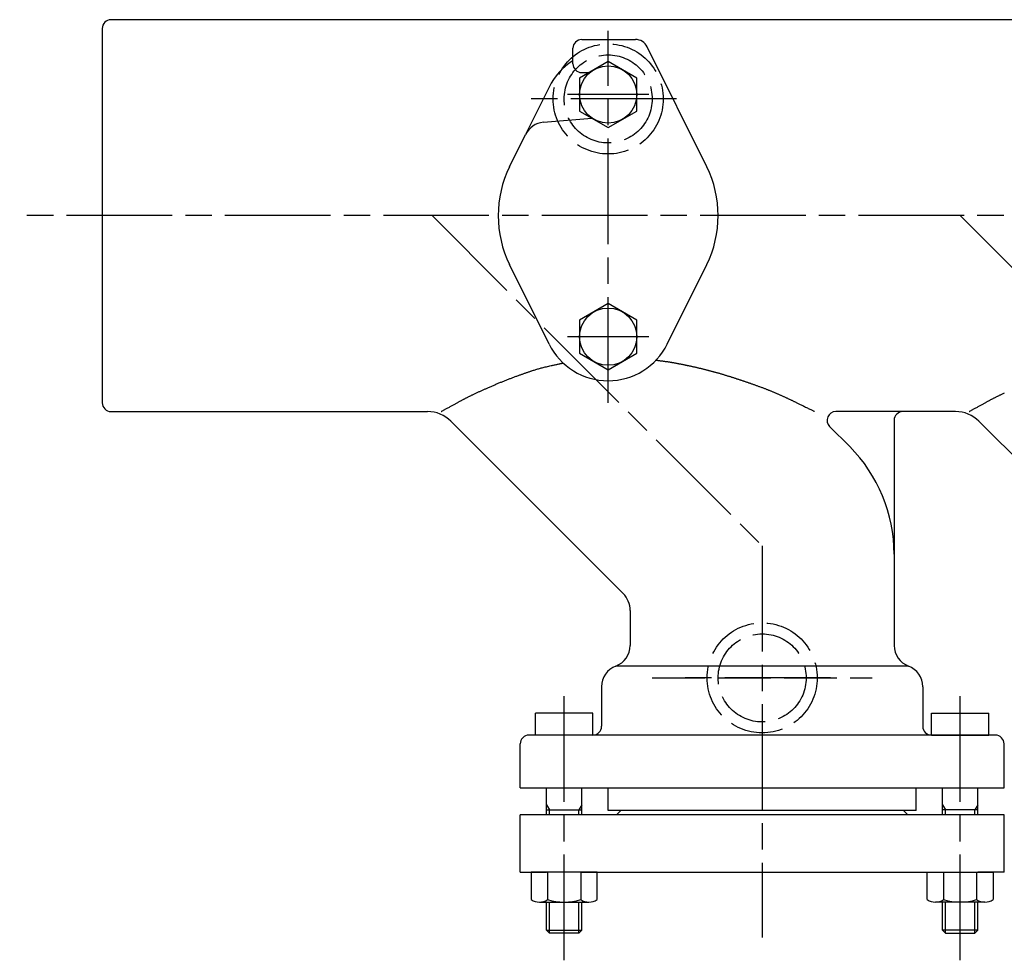
# Model space of a CAD drawing. Extents: x -771 to 315, y -502 to 552.
# Drawn here: x -771 to -548, y 308 to 522 of the extents above; entities that cross this region are included whole.
import ezdxf

# ---------------------------------------------------------------- set-up
doc = ezdxf.new("R2010")
doc.units = 0
doc.header["$PDMODE"] = 1
doc.header["$PDSIZE"] = 2
doc.linetypes.add('ACAD_ISO02W100', pattern=[15, 12, -3])
doc.linetypes.add('ACAD_ISO08W100', pattern=[36, 24, -3, 6, -3])
for name, color, linetype in [('CENTER', 2, 'ACAD_ISO08W100'), ('HIDDEN', 2, 'ACAD_ISO02W100'), ('OBJECT', 4, 'CONTINUOUS')]:
    doc.layers.add(name, color=color, linetype=linetype)

msp = doc.modelspace()

# ---------------------------------------------------------------- linework, layer by layer
at = {"layer": 'CENTER'}
for p, q in [((-637.615505, 435.011641), (-637.615505, 519.466016)), ((-622.111163, 503.99746), (-655.976777, 503.99746)), ((-628.353167, 504.99746), (-646.873863, 504.99746)), ((-484.71165, 477.49746), (-771.361506, 477.49746)), ((-677.615505, 477.49746), (-602.615505, 402.49746)), ((-557.615505, 477.49746), (-482.615505, 402.49746)), ((-628.353167, 449.99746), (-646.873863, 449.99746)), ((-628.353167, 449.99746), (-646.873863, 449.99746)), ((-602.615505, 402.49746), (-602.615505, 313.525939)), ((-587.111163, 372.49746), (-620.976777, 372.49746)), ((-647.615505, 308.355196), (-647.615505, 369.001238)), ((-557.615505, 308.355196), (-557.615505, 369.001238))]:
    msp.add_line(p, q, dxfattribs=at)
at = {"layer": 'HIDDEN'}
msp.add_line((-627.615505, 372.49746), (-577.615505, 372.49746), dxfattribs=at)
for centre, radius in [((-637.615505, 503.99746), 12.5), ((-637.615505, 503.99746), 10), ((-602.615505, 372.49746), 12.5), ((-602.615505, 372.49746), 10)]:
    msp.add_circle(centre, radius, dxfattribs=at)
at = {"layer": 'OBJECT'}
for p, q in [((-464.170946, 521.99746), (-750.615505, 521.99746)), ((-752.615505, 519.99746), (-752.615505, 434.99746)), ((-643.615505, 517.49746), (-631.413768, 517.49746)), ((-645.615505, 511.99746), (-645.615505, 515.49746)), ((-615.220344, 488.608572), (-628.726349, 515.830794)), ((-637.615505, 512.503014), (-644.115505, 508.750237)), ((-631.115505, 508.750237), (-637.615505, 512.503014)), ((-644.115505, 508.750237), (-644.115505, 501.244684)), ((-643.615505, 509.99746), (-641.955251, 509.99746)), ((-631.115505, 501.244684), (-631.115505, 508.750237)), ((-651.052601, 506.664127), (-656.377273, 495.931907)), ((-652.33402, 498.690658), (-641.355439, 499.651159)), ((-644.115505, 501.244684), (-637.615505, 497.491907)), ((-637.615505, 497.491907), (-631.115505, 501.244684)), ((-660.010665, 488.608572), (-656.377273, 495.931907)), ((-651.052601, 448.330794), (-660.010665, 466.386349)), ((-624.178408, 448.330794), (-615.220344, 466.386349)), ((-637.615505, 457.503014), (-644.115505, 453.750237)), ((-631.115505, 453.750237), (-637.615505, 457.503014)), ((-644.115505, 453.750237), (-644.115505, 446.244684)), ((-631.115505, 446.244684), (-631.115505, 453.750237)), ((-644.115505, 446.244684), (-637.615505, 442.491907)), ((-637.615505, 442.491907), (-631.115505, 446.244684)), ((-652.140771, 443.058483), (-651.902111, 443.117047)), ((-651.902111, 443.117047), (-651.654452, 443.176786)), ((-651.654452, 443.176786), (-651.39695, 443.237921)), ((-651.39695, 443.237921), (-651.128757, 443.300675)), ((-651.128757, 443.300675), (-650.849029, 443.36527)), ((-650.849029, 443.36527), (-650.556919, 443.431928)), ((-650.556919, 443.431928), (-650.378113, 443.472387)), ((-650.378113, 443.472387), (-650.19602, 443.513365)), ((-650.19602, 443.513365), (-650.011987, 443.554583)), ((-650.011987, 443.554583), (-649.827362, 443.595759)), ((-649.827362, 443.595759), (-649.643491, 443.636614)), ((-649.643491, 443.636614), (-649.461721, 443.676866)), ((-649.461721, 443.676866), (-649.283399, 443.716235)), ((-649.283399, 443.716235), (-649.109873, 443.75444)), ((-649.109873, 443.75444), (-648.942488, 443.791201)), ((-648.942488, 443.791201), (-648.782592, 443.826238)), ((-648.782592, 443.826238), (-648.631532, 443.859269)), ((-648.631532, 443.859269), (-648.490654, 443.890015)), ((-648.490654, 443.890015), (-648.361306, 443.918194)), ((-648.361306, 443.918194), (-648.244834, 443.943526)), ((-648.244834, 443.943526), (-648.142586, 443.96573)), ((-648.142586, 443.96573), (-648.055908, 443.984527)), ((-648.055908, 443.984527), (-647.986147, 443.999635)), ((-647.986147, 443.999635), (-647.934651, 444.010774)), ((-647.934651, 444.010774), (-647.902765, 444.017663)), ((-647.902765, 444.017663), (-647.891837, 444.020021)), ((-626.733558, 444.673544), (-626.723364, 444.672291)), ((-626.723364, 444.672291), (-626.693655, 444.668628)), ((-626.693655, 444.668628), (-626.645739, 444.6627)), ((-626.645739, 444.6627), (-626.580926, 444.654652)), ((-626.580926, 444.654652), (-626.500525, 444.644629)), ((-626.500525, 444.644629), (-626.405844, 444.632777)), ((-626.405844, 444.632777), (-626.298193, 444.619239)), ((-626.298193, 444.619239), (-626.17888, 444.604162)), ((-626.17888, 444.604162), (-626.049215, 444.58769)), ((-626.049215, 444.58769), (-625.910507, 444.569968)), ((-625.910507, 444.569968), (-625.764065, 444.551141)), ((-625.764065, 444.551141), (-625.611197, 444.531354)), ((-625.611197, 444.531354), (-625.453213, 444.510753)), ((-625.453213, 444.510753), (-625.291421, 444.489482)), ((-625.291421, 444.489482), (-625.127131, 444.467685)), ((-625.127131, 444.467685), (-624.961652, 444.445509)), ((-624.961652, 444.445509), (-624.796292, 444.423099)), ((-624.796292, 444.423099), (-624.632361, 444.400598)), ((-624.632361, 444.400598), (-624.471168, 444.378153)), ((-624.471168, 444.378153), (-624.314022, 444.355908)), ((-624.314022, 444.355908), (-624.145284, 444.331547)), ((-624.145284, 444.331547), (-623.982748, 444.307572)), ((-623.982748, 444.307572), (-623.825995, 444.28394)), ((-623.825995, 444.28394), (-623.674606, 444.260608)), ((-623.674606, 444.260608), (-623.528164, 444.237537)), ((-623.528164, 444.237537), (-623.386249, 444.214682)), ((-623.386249, 444.214682), (-623.248444, 444.192004)), ((-623.248444, 444.192004), (-623.114329, 444.169459)), ((-623.114329, 444.169459), (-622.983487, 444.147007)), ((-622.983487, 444.147007), (-622.855499, 444.124604)), ((-622.855499, 444.124604), (-622.729946, 444.102211)), ((-622.729946, 444.102211), (-622.606411, 444.079783)), ((-622.606411, 444.079783), (-622.484474, 444.057281)), ((-622.484474, 444.057281), (-622.363718, 444.034661)), ((-622.363718, 444.034661), (-622.243723, 444.011882)), ((-622.243723, 444.011882), (-622.124072, 443.988903)), ((-622.124072, 443.988903), (-622.004346, 443.965681)), ((-622.004346, 443.965681), (-621.884127, 443.942175)), ((-621.884127, 443.942175), (-621.762995, 443.918342)), ((-621.762995, 443.918342), (-621.640533, 443.894142)), ((-621.640533, 443.894142), (-621.521976, 443.870645)), ((-621.521976, 443.870645), (-621.401923, 443.84679)), ((-621.401923, 443.84679), (-621.280477, 443.822592)), ((-621.280477, 443.822592), (-621.15774, 443.798067)), ((-621.15774, 443.798067), (-621.033811, 443.77323)), ((-621.033811, 443.77323), (-620.908794, 443.748097)), ((-620.908794, 443.748097), (-620.782789, 443.722683)), ((-620.782789, 443.722683), (-620.655898, 443.697004)), ((-620.655898, 443.697004), (-620.528223, 443.671076)), ((-620.528223, 443.671076), (-620.399865, 443.644914)), ((-620.399865, 443.644914), (-620.270925, 443.618534)), ((-620.270925, 443.618534), (-620.141505, 443.591951)), ((-620.141505, 443.591951), (-620.011707, 443.565181)), ((-620.011707, 443.565181), (-619.881632, 443.53824)), ((-619.881632, 443.53824), (-619.751381, 443.511144)), ((-619.751381, 443.511144), (-619.621056, 443.483907)), ((-619.621056, 443.483907), (-619.490759, 443.456545)), ((-619.490759, 443.456545), (-619.36059, 443.429075)), ((-619.36059, 443.429075), (-619.230652, 443.401511)), ((-619.230652, 443.401511), (-619.101046, 443.373869)), ((-619.101046, 443.373869), (-618.953029, 443.342112)), ((-618.953029, 443.342112), (-618.805548, 443.310265)), ((-618.805548, 443.310265), (-618.658571, 443.27832)), ((-618.658571, 443.27832), (-618.512063, 443.246269)), ((-618.512063, 443.246269), (-618.365993, 443.214104)), ((-618.365993, 443.214104), (-618.220328, 443.181816)), ((-618.220328, 443.181816), (-618.075034, 443.149398)), ((-618.075034, 443.149398), (-617.930078, 443.116841)), ((-617.930078, 443.116841), (-617.785428, 443.084137)), ((-659.074438, 440.796933), (-658.89725, 440.862752)), ((-658.89725, 440.862752), (-658.719536, 440.928504)), ((-658.719536, 440.928504), (-658.541258, 440.994215)), ((-658.541258, 440.994215), (-658.362377, 441.059913)), ((-658.362377, 441.059913), (-658.182853, 441.125626)), ((-658.182853, 441.125626), (-658.002647, 441.19138)), ((-658.002647, 441.19138), (-657.850416, 441.246773)), ((-657.850416, 441.246773), (-657.697787, 441.302162)), ((-657.697787, 441.302162), (-657.544874, 441.357494)), ((-657.544874, 441.357494), (-657.391787, 441.412714)), ((-657.391787, 441.412714), (-657.238641, 441.46777)), ((-657.238641, 441.46777), (-657.085549, 441.522609)), ((-657.085549, 441.522609), (-656.932621, 441.577176)), ((-656.932621, 441.577176), (-656.779972, 441.631419)), ((-656.779972, 441.631419), (-656.627715, 441.685284)), ((-656.627715, 441.685284), (-656.47596, 441.738718)), ((-656.47596, 441.738718), (-656.324823, 441.791667)), ((-656.324823, 441.791667), (-656.174414, 441.844079)), ((-656.174414, 441.844079), (-656.024847, 441.895899)), ((-656.024847, 441.895899), (-655.876235, 441.947074)), ((-655.876235, 441.947074), (-655.728689, 441.997552)), ((-655.728689, 441.997552), (-655.582324, 442.047278)), ((-655.582324, 442.047278), (-655.437251, 442.096199)), ((-655.437251, 442.096199), (-655.293583, 442.144262)), ((-655.293583, 442.144262), (-655.151433, 442.191413)), ((-655.151433, 442.191413), (-655.010914, 442.237599)), ((-655.010914, 442.237599), (-654.809408, 442.30303)), ((-654.809408, 442.30303), (-654.610747, 442.366527)), ((-654.610747, 442.366527), (-654.414085, 442.428312)), ((-654.414085, 442.428312), (-654.218575, 442.488608)), ((-654.218575, 442.488608), (-654.023372, 442.547636)), ((-654.023372, 442.547636), (-653.827629, 442.605619)), ((-653.827629, 442.605619), (-653.630502, 442.662778)), ((-653.630502, 442.662778), (-653.431143, 442.719336)), ((-653.431143, 442.719336), (-653.228708, 442.775514)), ((-653.228708, 442.775514), (-653.022349, 442.831534)), ((-653.022349, 442.831534), (-652.811222, 442.88762)), ((-652.811222, 442.88762), (-652.594481, 442.943992)), ((-652.594481, 442.943992), (-652.371279, 443.000872)), ((-652.371279, 443.000872), (-652.140771, 443.058483)), ((-617.785428, 443.084137), (-617.64105, 443.051278)), ((-617.64105, 443.051278), (-617.496911, 443.018256)), ((-617.496911, 443.018256), (-617.35298, 442.985063)), ((-617.35298, 442.985063), (-617.209221, 442.951689)), ((-617.209221, 442.951689), (-617.065604, 442.918129)), ((-617.065604, 442.918129), (-616.922094, 442.884372)), ((-616.922094, 442.884372), (-616.778658, 442.850411)), ((-616.778658, 442.850411), (-616.635265, 442.816238)), ((-616.635265, 442.816238), (-616.49188, 442.781845)), ((-616.49188, 442.781845), (-616.348471, 442.747223)), ((-616.348471, 442.747223), (-616.205004, 442.712364)), ((-616.205004, 442.712364), (-616.062805, 442.677594)), ((-616.062805, 442.677594), (-615.920527, 442.642583)), ((-615.920527, 442.642583), (-615.778179, 442.607332)), ((-615.778179, 442.607332), (-615.635773, 442.571843)), ((-615.635773, 442.571843), (-615.493316, 442.536114)), ((-615.493316, 442.536114), (-615.350819, 442.500146)), ((-615.350819, 442.500146), (-615.208291, 442.46394)), ((-615.208291, 442.46394), (-615.065743, 442.427496)), ((-615.065743, 442.427496), (-614.923183, 442.390813)), ((-614.923183, 442.390813), (-614.780622, 442.353894)), ((-614.780622, 442.353894), (-614.638068, 442.316737)), ((-614.638068, 442.316737), (-614.495533, 442.279342)), ((-614.495533, 442.279342), (-614.353025, 442.241712)), ((-614.353025, 442.241712), (-614.210553, 442.203844)), ((-614.210553, 442.203844), (-614.068129, 442.165741)), ((-614.068129, 442.165741), (-613.925761, 442.127402)), ((-613.925761, 442.127402), (-613.783458, 442.088827)), ((-613.783458, 442.088827), (-613.641232, 442.050017)), ((-613.641232, 442.050017), (-613.49909, 442.010973)), ((-613.49909, 442.010973), (-613.357044, 441.971693)), ((-613.357044, 441.971693), (-613.208404, 441.93031)), ((-613.208404, 441.93031), (-613.059875, 441.888672)), ((-613.059875, 441.888672), (-612.911455, 441.846785)), ((-612.911455, 441.846785), (-612.763138, 441.80465)), ((-612.763138, 441.80465), (-612.614923, 441.762272)), ((-612.614923, 441.762272), (-612.466805, 441.719653)), ((-612.466805, 441.719653), (-612.318781, 441.676797)), ((-612.318781, 441.676797), (-612.170847, 441.633707)), ((-612.170847, 441.633707), (-612.023001, 441.590387)), ((-612.023001, 441.590387), (-611.875238, 441.54684)), ((-611.875238, 441.54684), (-611.727556, 441.503069)), ((-611.727556, 441.503069), (-611.57995, 441.459078)), ((-611.57995, 441.459078), (-611.432418, 441.414869)), ((-611.432418, 441.414869), (-611.284955, 441.370446)), ((-611.284955, 441.370446), (-611.137559, 441.325813)), ((-611.137559, 441.325813), (-610.990226, 441.280973)), ((-610.990226, 441.280973), (-610.842953, 441.235929)), ((-610.842953, 441.235929), (-610.695735, 441.190684)), ((-610.695735, 441.190684), (-610.548571, 441.145242)), ((-610.548571, 441.145242), (-610.401455, 441.099606)), ((-610.401455, 441.099606), (-610.258981, 441.055214)), ((-610.258981, 441.055214), (-610.11655, 441.010646)), ((-610.11655, 441.010646), (-609.974164, 440.965905)), ((-609.974164, 440.965905), (-609.831822, 440.920993)), ((-609.831822, 440.920993), (-609.689526, 440.875913)), ((-609.689526, 440.875913), (-609.547275, 440.830668)), ((-664.603691, 438.556391), (-664.423526, 438.634705)), ((-664.423526, 438.634705), (-664.243126, 438.712885)), ((-664.243126, 438.712885), (-664.062512, 438.790906)), ((-664.062512, 438.790906), (-663.8817, 438.868744)), ((-663.8817, 438.868744), (-663.70071, 438.946376)), ((-663.70071, 438.946376), (-663.519561, 439.023775)), ((-663.519561, 439.023775), (-663.33827, 439.100919)), ((-663.33827, 439.100919), (-663.156857, 439.177782)), ((-663.156857, 439.177782), (-662.975341, 439.254341)), ((-662.975341, 439.254341), (-662.79374, 439.330571)), ((-662.79374, 439.330571), (-662.612072, 439.406447)), ((-662.612072, 439.406447), (-662.430357, 439.481946)), ((-662.430357, 439.481946), (-662.248613, 439.557042)), ((-662.248613, 439.557042), (-662.066858, 439.631713)), ((-662.066858, 439.631713), (-661.885112, 439.705932)), ((-661.885112, 439.705932), (-661.703393, 439.779677)), ((-661.703393, 439.779677), (-661.52172, 439.852922)), ((-661.52172, 439.852922), (-661.347797, 439.92258)), ((-661.347797, 439.92258), (-661.173894, 439.991785)), ((-661.173894, 439.991785), (-660.999972, 440.060565)), ((-660.999972, 440.060565), (-660.825992, 440.128947)), ((-660.825992, 440.128947), (-660.651916, 440.196959)), ((-660.651916, 440.196959), (-660.477703, 440.264628)), ((-660.477703, 440.264628), (-660.303316, 440.331981)), ((-660.303316, 440.331981), (-660.128715, 440.399047)), ((-660.128715, 440.399047), (-659.953862, 440.465852)), ((-659.953862, 440.465852), (-659.778716, 440.532424)), ((-659.778716, 440.532424), (-659.60324, 440.598791)), ((-659.60324, 440.598791), (-659.427394, 440.664979)), ((-659.427394, 440.664979), (-659.25114, 440.731018)), ((-659.25114, 440.731018), (-659.074438, 440.796933)), ((-609.547275, 440.830668), (-609.40507, 440.785261)), ((-609.40507, 440.785261), (-609.262913, 440.739694)), ((-609.262913, 440.739694), (-609.120802, 440.693971)), ((-609.120802, 440.693971), (-608.97874, 440.648094)), ((-608.97874, 440.648094), (-608.836727, 440.602065)), ((-608.836727, 440.602065), (-608.694762, 440.555888)), ((-608.694762, 440.555888), (-608.552847, 440.509566)), ((-608.552847, 440.509566), (-608.410983, 440.4631)), ((-608.410983, 440.4631), (-608.269169, 440.416495)), ((-608.269169, 440.416495), (-608.127407, 440.369752)), ((-608.127407, 440.369752), (-607.985697, 440.322875)), ((-607.985697, 440.322875), (-607.844039, 440.275866)), ((-607.844039, 440.275866), (-607.702435, 440.228728)), ((-607.702435, 440.228728), (-607.560884, 440.181464)), ((-607.560884, 440.181464), (-607.427076, 440.136654)), ((-607.427076, 440.136654), (-607.293314, 440.091736)), ((-607.293314, 440.091736), (-607.159596, 440.046709)), ((-607.159596, 440.046709), (-607.025919, 440.001574)), ((-607.025919, 440.001574), (-606.892279, 439.956333)), ((-606.892279, 439.956333), (-606.758676, 439.910986)), ((-606.758676, 439.910986), (-606.625106, 439.865535)), ((-606.625106, 439.865535), (-606.491567, 439.819979)), ((-606.491567, 439.819979), (-606.358057, 439.774321)), ((-606.358057, 439.774321), (-606.224572, 439.728561)), ((-606.224572, 439.728561), (-606.09111, 439.6827)), ((-606.09111, 439.6827), (-605.957669, 439.636739)), ((-605.957669, 439.636739), (-605.824246, 439.590678)), ((-605.824246, 439.590678), (-605.690839, 439.54452)), ((-605.690839, 439.54452), (-605.557445, 439.498265)), ((-605.557445, 439.498265), (-605.424061, 439.451913)), ((-605.424061, 439.451913), (-605.290686, 439.405466)), ((-605.290686, 439.405466), (-605.157316, 439.358925)), ((-605.157316, 439.358925), (-605.023949, 439.31229)), ((-605.023949, 439.31229), (-604.890583, 439.265563)), ((-604.890583, 439.265563), (-604.735216, 439.21101)), ((-604.735216, 439.21101), (-604.57986, 439.156322)), ((-604.57986, 439.156322), (-604.42453, 439.10149)), ((-604.42453, 439.10149), (-604.269239, 439.046504)), ((-604.269239, 439.046504), (-604.114002, 438.991352)), ((-604.114002, 438.991352), (-603.958833, 438.936025)), ((-603.958833, 438.936025), (-603.803745, 438.880513)), ((-603.803745, 438.880513), (-603.648753, 438.824806)), ((-603.648753, 438.824806), (-603.493871, 438.768892)), ((-603.493871, 438.768892), (-603.339112, 438.712763)), ((-603.339112, 438.712763), (-603.184492, 438.656408)), ((-603.184492, 438.656408), (-603.030024, 438.599817)), ((-669.410731, 436.327403), (-669.285983, 436.390312)), ((-669.285983, 436.390312), (-669.160648, 436.453256)), ((-669.160648, 436.453256), (-669.034819, 436.516178)), ((-669.034819, 436.516178), (-668.908589, 436.579021)), ((-668.908589, 436.579021), (-668.78205, 436.641728)), ((-668.78205, 436.641728), (-668.655296, 436.704243)), ((-668.655296, 436.704243), (-668.528417, 436.766508)), ((-668.528417, 436.766508), (-668.401508, 436.828467)), ((-668.401508, 436.828467), (-668.274661, 436.890063)), ((-668.274661, 436.890063), (-668.147968, 436.95124)), ((-668.147968, 436.95124), (-667.996226, 437.024046)), ((-667.996226, 437.024046), (-667.844811, 437.0962)), ((-667.844811, 437.0962), (-667.693695, 437.167733)), ((-667.693695, 437.167733), (-667.542848, 437.238678)), ((-667.542848, 437.238678), (-667.392243, 437.30907)), ((-667.392243, 437.30907), (-667.24185, 437.37894)), ((-667.24185, 437.37894), (-667.091641, 437.448322)), ((-667.091641, 437.448322), (-666.941587, 437.517249)), ((-666.941587, 437.517249), (-666.79166, 437.585754)), ((-666.79166, 437.585754), (-666.64183, 437.65387)), ((-666.64183, 437.65387), (-666.492069, 437.721629)), ((-666.492069, 437.721629), (-666.342349, 437.789066)), ((-666.342349, 437.789066), (-666.19264, 437.856212)), ((-666.19264, 437.856212), (-666.042914, 437.923101)), ((-666.042914, 437.923101), (-665.893143, 437.989766)), ((-665.893143, 437.989766), (-665.743297, 438.05624)), ((-665.743297, 438.05624), (-665.593347, 438.122557)), ((-665.593347, 438.122557), (-665.443266, 438.188748)), ((-665.443266, 438.188748), (-665.293025, 438.254847)), ((-665.293025, 438.254847), (-665.142594, 438.320887)), ((-665.142594, 438.320887), (-664.963243, 438.399457)), ((-664.963243, 438.399457), (-664.783603, 438.477967)), ((-664.783603, 438.477967), (-664.603691, 438.556391)), ((-603.030024, 438.599817), (-602.875722, 438.54298)), ((-602.875722, 438.54298), (-602.721601, 438.485885)), ((-602.721601, 438.485885), (-602.567673, 438.428524)), ((-602.567673, 438.428524), (-602.413954, 438.370886)), ((-602.413954, 438.370886), (-602.260458, 438.312962)), ((-602.260458, 438.312962), (-602.107198, 438.254739)), ((-602.107198, 438.254739), (-601.954189, 438.19621)), ((-601.954189, 438.19621), (-601.801444, 438.137362)), ((-601.801444, 438.137362), (-601.668693, 438.085865)), ((-601.668693, 438.085865), (-601.536128, 438.03411)), ((-601.536128, 438.03411), (-601.403726, 437.982087)), ((-601.403726, 437.982087), (-601.271463, 437.929786)), ((-601.271463, 437.929786), (-601.139313, 437.877198)), ((-601.139313, 437.877198), (-601.007252, 437.824312)), ((-601.007252, 437.824312), (-600.875256, 437.771119)), ((-600.875256, 437.771119), (-600.743301, 437.717609)), ((-600.743301, 437.717609), (-600.611362, 437.663773)), ((-600.611362, 437.663773), (-600.479414, 437.6096)), ((-600.479414, 437.6096), (-600.347434, 437.55508)), ((-600.347434, 437.55508), (-600.215398, 437.500205)), ((-600.215398, 437.500205), (-600.083279, 437.444963)), ((-600.083279, 437.444963), (-599.951055, 437.389347)), ((-599.951055, 437.389347), (-599.818701, 437.333344)), ((-599.818701, 437.333344), (-599.686192, 437.276947)), ((-599.686192, 437.276947), (-599.553504, 437.220144)), ((-599.553504, 437.220144), (-599.420613, 437.162927)), ((-599.420613, 437.162927), (-599.287494, 437.105285)), ((-599.287494, 437.105285), (-599.154122, 437.047209)), ((-599.154122, 437.047209), (-599.018292, 436.987732)), ((-599.018292, 436.987732), (-598.882267, 436.92785)), ((-598.882267, 436.92785), (-598.74614, 436.867617)), ((-598.74614, 436.867617), (-598.610003, 436.807087)), ((-598.610003, 436.807087), (-598.473947, 436.746313)), ((-598.473947, 436.746313), (-598.338064, 436.685349)), ((-598.338064, 436.685349), (-598.202446, 436.624249)), ((-598.202446, 436.624249), (-598.067185, 436.563067)), ((-598.067185, 436.563067), (-597.932372, 436.501857)), ((-597.932372, 436.501857), (-597.798099, 436.440672)), ((-597.798099, 436.440672), (-597.664458, 436.379566)), ((-597.664458, 436.379566), (-597.53154, 436.318593)), ((-549.410731, 436.327403), (-549.285983, 436.390312)), ((-549.285983, 436.390312), (-549.160648, 436.453256)), ((-549.160648, 436.453256), (-549.034819, 436.516178)), ((-549.034819, 436.516178), (-548.908589, 436.579021)), ((-548.908589, 436.579021), (-548.78205, 436.641728)), ((-548.78205, 436.641728), (-548.655296, 436.704243)), ((-548.655296, 436.704243), (-548.528417, 436.766508)), ((-548.528417, 436.766508), (-548.401508, 436.828467)), ((-548.401508, 436.828467), (-548.274661, 436.890063)), ((-548.274661, 436.890063), (-548.147968, 436.95124)), ((-548.147968, 436.95124), (-547.996226, 437.024046)), ((-547.996226, 437.024046), (-547.844811, 437.0962)), ((-547.844811, 437.0962), (-547.693695, 437.167733)), ((-547.693695, 437.167733), (-547.542848, 437.238678)), ((-673.546675, 434.112853), (-673.392999, 434.198412)), ((-673.392999, 434.198412), (-673.243033, 434.281823)), ((-673.243033, 434.281823), (-673.077873, 434.373568)), ((-673.077873, 434.373568), (-672.918716, 434.461844)), ((-672.918716, 434.461844), (-672.765143, 434.546874)), ((-672.765143, 434.546874), (-672.616741, 434.628883)), ((-672.616741, 434.628883), (-672.473091, 434.708093)), ((-672.473091, 434.708093), (-672.333777, 434.784729)), ((-672.333777, 434.784729), (-672.198384, 434.859014)), ((-672.198384, 434.859014), (-672.066495, 434.931174)), ((-672.066495, 434.931174), (-671.937693, 435.00143)), ((-671.937693, 435.00143), (-671.811562, 435.070008)), ((-671.811562, 435.070008), (-671.687686, 435.137131)), ((-671.687686, 435.137131), (-671.565648, 435.203023)), ((-671.565648, 435.203023), (-671.445033, 435.267908)), ((-671.445033, 435.267908), (-671.325423, 435.33201)), ((-671.325423, 435.33201), (-671.206402, 435.395553)), ((-671.206402, 435.395553), (-671.087554, 435.45876)), ((-671.087554, 435.45876), (-670.968463, 435.521855)), ((-670.968463, 435.521855), (-670.848711, 435.585063)), ((-670.848711, 435.585063), (-670.727884, 435.648607)), ((-670.727884, 435.648607), (-670.605564, 435.712711)), ((-670.605564, 435.712711), (-670.491778, 435.77215)), ((-670.491778, 435.77215), (-670.376479, 435.832191)), ((-670.376479, 435.832191), (-670.259759, 435.892779)), ((-670.259759, 435.892779), (-670.141712, 435.953855)), ((-670.141712, 435.953855), (-670.022429, 436.015364)), ((-670.022429, 436.015364), (-669.902004, 436.077248)), ((-669.902004, 436.077248), (-669.780529, 436.139451)), ((-669.780529, 436.139451), (-669.658097, 436.201915)), ((-669.658097, 436.201915), (-669.5348, 436.264585)), ((-669.5348, 436.264585), (-669.410731, 436.327403)), ((-597.53154, 436.318593), (-597.399438, 436.257807)), ((-597.399438, 436.257807), (-597.268244, 436.197262)), ((-597.268244, 436.197262), (-597.138048, 436.137011)), ((-597.138048, 436.137011), (-597.008943, 436.077109)), ((-597.008943, 436.077109), (-596.88102, 436.017609)), ((-596.88102, 436.017609), (-596.754371, 435.958564)), ((-596.754371, 435.958564), (-596.629089, 435.900029)), ((-596.629089, 435.900029), (-596.505264, 435.842058)), ((-596.505264, 435.842058), (-596.378429, 435.78256)), ((-596.378429, 435.78256), (-596.252885, 435.723542)), ((-596.252885, 435.723542), (-596.128256, 435.66482)), ((-596.128256, 435.66482), (-596.004168, 435.606209)), ((-596.004168, 435.606209), (-595.880246, 435.547528)), ((-595.880246, 435.547528), (-595.756114, 435.48859)), ((-595.756114, 435.48859), (-595.631397, 435.429213)), ((-595.631397, 435.429213), (-595.50572, 435.369213)), ((-595.50572, 435.369213), (-595.378709, 435.308405)), ((-595.378709, 435.308405), (-595.249987, 435.246607)), ((-595.249987, 435.246607), (-595.11918, 435.183633)), ((-595.11918, 435.183633), (-594.985913, 435.1193)), ((-594.985913, 435.1193), (-594.849811, 435.053425)), ((-594.849811, 435.053425), (-594.710498, 434.985824)), ((-594.710498, 434.985824), (-594.567599, 434.916311)), ((-594.567599, 434.916311), (-594.42074, 434.844705)), ((-594.42074, 434.844705), (-594.269545, 434.77082)), ((-594.269545, 434.77082), (-594.113639, 434.694473)), ((-594.113639, 434.694473), (-593.952647, 434.615481)), ((-593.952647, 434.615481), (-593.786194, 434.533658)), ((-593.786194, 434.533658), (-593.588675, 434.43639)), ((-593.588675, 434.43639), (-593.385232, 434.336039)), ((-593.385232, 434.336039), (-593.177599, 434.233478)), ((-593.177599, 434.233478), (-592.967513, 434.129579)), ((-553.546675, 434.112853), (-553.392999, 434.198412)), ((-553.392999, 434.198412), (-553.243033, 434.281823)), ((-553.243033, 434.281823), (-553.077873, 434.373568)), ((-553.077873, 434.373568), (-552.918716, 434.461844)), ((-552.918716, 434.461844), (-552.765143, 434.546874)), ((-552.765143, 434.546874), (-552.616741, 434.628883)), ((-552.616741, 434.628883), (-552.473091, 434.708093)), ((-552.473091, 434.708093), (-552.333777, 434.784729)), ((-552.333777, 434.784729), (-552.198384, 434.859014)), ((-552.198384, 434.859014), (-552.066495, 434.931174)), ((-552.066495, 434.931174), (-551.937693, 435.00143)), ((-551.937693, 435.00143), (-551.811562, 435.070008)), ((-551.811562, 435.070008), (-551.687686, 435.137131)), ((-551.687686, 435.137131), (-551.565648, 435.203023)), ((-551.565648, 435.203023), (-551.445033, 435.267908)), ((-551.445033, 435.267908), (-551.325423, 435.33201)), ((-551.325423, 435.33201), (-551.206402, 435.395553)), ((-551.206402, 435.395553), (-551.087554, 435.45876)), ((-551.087554, 435.45876), (-550.968463, 435.521855)), ((-550.968463, 435.521855), (-550.848711, 435.585063)), ((-550.848711, 435.585063), (-550.727884, 435.648607)), ((-550.727884, 435.648607), (-550.605564, 435.712711)), ((-550.605564, 435.712711), (-550.491778, 435.77215)), ((-550.491778, 435.77215), (-550.376479, 435.832191)), ((-550.376479, 435.832191), (-550.259759, 435.892779)), ((-550.259759, 435.892779), (-550.141712, 435.953855)), ((-550.141712, 435.953855), (-550.022429, 436.015364)), ((-550.022429, 436.015364), (-549.902004, 436.077248)), ((-549.902004, 436.077248), (-549.780529, 436.139451)), ((-549.780529, 436.139451), (-549.658097, 436.201915)), ((-549.658097, 436.201915), (-549.5348, 436.264585)), ((-549.5348, 436.264585), (-549.410731, 436.327403)), ((-750.615505, 432.99746), (-678.648513, 432.99746)), ((-675.541911, 432.99746), (-675.53226, 433.002872)), ((-675.53226, 433.002872), (-675.504129, 433.018644)), ((-675.504129, 433.018644), (-675.45875, 433.044081)), ((-675.45875, 433.044081), (-675.397356, 433.078488)), ((-675.397356, 433.078488), (-675.32118, 433.12117)), ((-675.32118, 433.12117), (-675.231455, 433.171432)), ((-675.231455, 433.171432), (-675.129414, 433.228579)), ((-675.129414, 433.228579), (-675.016289, 433.291917)), ((-675.016289, 433.291917), (-674.893314, 433.360749)), ((-674.893314, 433.360749), (-674.761721, 433.434382)), ((-674.761721, 433.434382), (-674.622743, 433.51212)), ((-674.622743, 433.51212), (-674.477613, 433.593268)), ((-674.477613, 433.593268), (-674.327563, 433.677132)), ((-674.327563, 433.677132), (-674.173827, 433.763016)), ((-674.173827, 433.763016), (-674.017637, 433.850224)), ((-674.017637, 433.850224), (-673.860227, 433.938064)), ((-673.860227, 433.938064), (-673.702829, 434.025838)), ((-673.702829, 434.025838), (-673.546675, 434.112853)), ((-592.967513, 434.129579), (-592.75671, 434.025215)), ((-592.75671, 434.025215), (-592.546927, 433.921259)), ((-592.546927, 433.921259), (-592.339898, 433.818584)), ((-592.339898, 433.818584), (-592.13736, 433.718062)), ((-592.13736, 433.718062), (-591.941049, 433.620567)), ((-591.941049, 433.620567), (-591.752702, 433.52697)), ((-591.752702, 433.52697), (-591.574053, 433.438146)), ((-591.574053, 433.438146), (-591.406838, 433.354966)), ((-591.406838, 433.354966), (-591.252795, 433.278303)), ((-591.252795, 433.278303), (-591.113659, 433.20903)), ((-591.113659, 433.20903), (-590.991165, 433.14802)), ((-590.991165, 433.14802), (-590.88705, 433.096146)), ((-590.88705, 433.096146), (-590.80305, 433.05428)), ((-590.80305, 433.05428), (-590.7409, 433.023296)), ((-590.7409, 433.023296), (-590.702338, 433.004065)), ((-590.702338, 433.004065), (-590.689098, 432.99746)), ((-558.648513, 432.99746), (-585.860671, 432.99746)), ((-555.541911, 432.99746), (-555.53226, 433.002872)), ((-555.53226, 433.002872), (-555.504129, 433.018644)), ((-555.504129, 433.018644), (-555.45875, 433.044081)), ((-555.45875, 433.044081), (-555.397356, 433.078488)), ((-555.397356, 433.078488), (-555.32118, 433.12117)), ((-555.32118, 433.12117), (-555.231455, 433.171432)), ((-555.231455, 433.171432), (-555.129414, 433.228579)), ((-555.129414, 433.228579), (-555.016289, 433.291917)), ((-555.016289, 433.291917), (-554.893314, 433.360749)), ((-554.893314, 433.360749), (-554.761721, 433.434382)), ((-554.761721, 433.434382), (-554.622743, 433.51212)), ((-554.622743, 433.51212), (-554.477613, 433.593268)), ((-554.477613, 433.593268), (-554.327563, 433.677132)), ((-554.327563, 433.677132), (-554.173827, 433.763016)), ((-554.173827, 433.763016), (-554.017637, 433.850224)), ((-554.017637, 433.850224), (-553.860227, 433.938064)), ((-553.860227, 433.938064), (-553.702829, 434.025838)), ((-553.702829, 434.025838), (-553.546675, 434.112853)), ((-673.345212, 430.800761), (-634.226417, 391.681966)), ((-572.615505, 430.99746), (-572.615505, 379.864957)), ((-553.345212, 430.800761), (-514.226417, 391.681966)), ((-582.720321, 425.028683), (-587.274884, 429.583247)), ((-632.615505, 387.792879), (-632.615505, 379.864957)), ((-569.365505, 375.181209), (-635.865505, 375.181209)), ((-639.115505, 370.49746), (-639.115505, 361.49746)), ((-566.115505, 370.49746), (-566.115505, 361.49746)), ((-654.115505, 359.49746), (-654.115505, 364.49746)), ((-641.115505, 364.49746), (-654.115505, 364.49746)), ((-641.115505, 359.49746), (-641.115505, 364.49746)), ((-564.115505, 359.49746), (-564.115505, 364.49746)), ((-564.115505, 364.49746), (-551.115505, 364.49746)), ((-551.115505, 359.49746), (-551.115505, 364.49746)), ((-549.615505, 359.49746), (-655.615505, 359.49746)), ((-641.115505, 359.49746), (-654.115505, 359.49746)), ((-564.115505, 359.49746), (-551.115505, 359.49746)), ((-657.615505, 347.49746), (-657.615505, 357.49746)), ((-547.615505, 347.49746), (-547.615505, 357.49746)), ((-657.615505, 347.49746), (-547.615505, 347.49746)), ((-651.615505, 341.360352), (-651.615505, 347.49746)), ((-643.615505, 341.360352), (-643.615505, 347.49746)), ((-637.615505, 342.360352), (-637.615505, 347.49746)), ((-567.615505, 342.360352), (-567.615505, 347.49746)), ((-561.615505, 341.360352), (-561.615505, 347.49746)), ((-553.615505, 341.360352), (-553.615505, 347.49746)), ((-651.615505, 343.669336), (-650.938922, 342.49746)), ((-651.615505, 342.49746), (-643.615505, 342.49746)), ((-650.938922, 341.360352), (-650.938922, 342.49746)), ((-643.615505, 343.669336), (-644.292087, 342.49746)), ((-644.292087, 341.360352), (-644.292087, 342.49746)), ((-561.615505, 343.669336), (-560.938922, 342.49746)), ((-553.615505, 342.49746), (-561.615505, 342.49746)), ((-560.938922, 341.360352), (-560.938922, 342.49746)), ((-553.615505, 343.669336), (-554.292087, 342.49746)), ((-554.292087, 341.360352), (-554.292087, 342.49746)), ((-547.615505, 341.360352), (-657.615505, 341.360352)), ((-657.615505, 328.360352), (-657.615505, 341.360352)), ((-567.615505, 342.360352), (-637.615505, 342.360352)), ((-634.731443, 342.360352), (-635.731443, 341.360352)), ((-570.499567, 342.360352), (-569.499567, 341.360352)), ((-547.615505, 328.360352), (-547.615505, 341.360352)), ((-657.615505, 328.360352), (-651.615505, 328.360352)), ((-655.121058, 328.360352), (-655.121058, 322.162252)), ((-640.109951, 328.360352), (-655.121058, 328.360352)), ((-651.368281, 328.360352), (-651.368281, 322.162252)), ((-643.862728, 328.360352), (-643.862728, 322.162252)), ((-643.615505, 328.360352), (-556.403042, 328.360352)), ((-640.109951, 322.162252), (-640.109951, 328.360352)), ((-565.121058, 322.162252), (-565.121058, 328.360352)), ((-565.121058, 328.360352), (-550.109951, 328.360352)), ((-561.368281, 328.360352), (-561.368281, 322.162252)), ((-553.862728, 328.360352), (-553.862728, 322.162252)), ((-547.615505, 328.360352), (-553.615505, 328.360352)), ((-550.109951, 328.360352), (-550.109951, 322.162252)), ((-653.24467, 321.560352), (-641.986339, 321.560352)), ((-651.615505, 315.174043), (-651.615505, 321.560352)), ((-650.938922, 314.49746), (-650.938922, 321.560352)), ((-644.292087, 314.49746), (-644.292087, 321.560352)), ((-643.615505, 315.174043), (-643.615505, 321.560352)), ((-551.986339, 321.560352), (-563.24467, 321.560352)), ((-561.615505, 315.174043), (-561.615505, 321.560352)), ((-560.938922, 314.49746), (-560.938922, 321.560352)), ((-554.292087, 314.49746), (-554.292087, 321.560352)), ((-553.615505, 315.174043), (-553.615505, 321.560352)), ((-650.938922, 314.49746), (-651.615505, 315.174043)), ((-651.615505, 315.174043), (-643.615505, 315.174043)), ((-644.292087, 314.49746), (-650.938922, 314.49746)), ((-643.615505, 315.174043), (-644.292087, 314.49746)), ((-561.615505, 315.174043), (-560.938922, 314.49746)), ((-553.615505, 315.174043), (-561.615505, 315.174043)), ((-560.938922, 314.49746), (-554.292087, 314.49746)), ((-554.292087, 314.49746), (-553.615505, 315.174043))]:
    msp.add_line(p, q, dxfattribs=at)
for centre in [(-637.615505, 504.99746), (-637.615505, 449.99746)]:
    msp.add_circle(centre, 6.5, dxfattribs=at)
for centre, radius, start, end in [((-750.615505, 519.99746), 2, 90, 180), ((-643.615505, 515.49746), 2, 90, 180), ((-631.413768, 514.49746), 3, 26.3878, 90), ((-637.615505, 499.99746), 15, 122.230953, 153.6122), ((-643.615505, 511.99746), 2, 180, 270), ((-651.898241, 493.709685), 5, 95, 153.6122), ((-637.615505, 477.49746), 25, 153.6122, 206.3878), ((-637.615505, 477.49746), 25, 333.6122, 26.3878), ((-637.615505, 454.99746), 15, 206.3878, 333.6122), ((-750.615505, 434.99746), 2, 180, 270), ((-678.648513, 425.49746), 7.5, 45, 90), ((-585.860671, 430.99746), 2, 90, 225), ((-570.615505, 430.99746), 2, 90, 180), ((-558.648513, 425.49746), 7.5, 45, 90), ((-607.115505, 400.633499), 34.5, 0, 45), ((-638.115505, 387.792879), 5.5, 0, 45), ((-637.615505, 379.864957), 5, 290.487315, 0), ((-567.615505, 379.864957), 5, 180, 249.512685), ((-634.115505, 370.49746), 5, 110.487315, 180), ((-571.115505, 370.49746), 5, 0, 69.512685), ((-641.115505, 361.49746), 2, 270, 0), ((-564.115505, 361.49746), 2, 180, 270), ((-655.615505, 357.49746), 2, 90, 180), ((-549.615505, 357.49746), 2, 0, 90), ((-653.24467, 324.786064), 3.225713, 234.42999, 305.57001), ((-647.615505, 333.560352), 12, 251.776086, 288.223914), ((-641.986339, 324.786064), 3.225713, 234.42999, 305.57001), ((-563.24467, 324.786064), 3.225713, 234.42999, 305.57001), ((-557.615505, 333.560352), 12, 251.776086, 288.223914), ((-551.986339, 324.786064), 3.225713, 234.42999, 305.57001)]:
    msp.add_arc(centre, radius, start, end, dxfattribs=at)
msp.add_point((-629.553247, 517.49746), dxfattribs=at)

doc.saveas('drawing.dxf')
